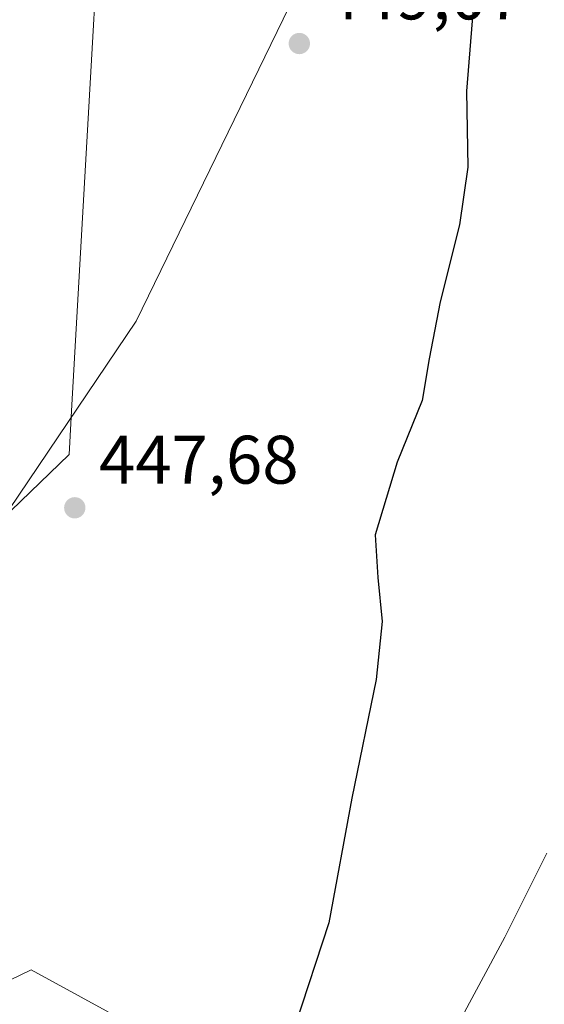
# Model space of a CAD drawing. Units: metres. Extents: x 631896 to 635367, y 4699607 to 4701986.
# Drawn here: x 634874 to 634950, y 4699855 to 4699999 of the extents above; entities that cross this region are included whole.
import ezdxf

# ---------------------------------------------------------------- set-up
doc = ezdxf.new("R2010")
doc.units = ezdxf.units.M
doc.header["$MEASUREMENT"] = 0
for name, color, linetype, lineweight in [('Comarca CxS', 21, 'Continuous', 0), ('Comunidad Autónoma CxS', 142, 'Continuous', 0), ('Cultivos herbáceos CxS', 92, 'Continuous', 0), ('Cultivos leñosos CxS', 92, 'Continuous', 0), ('Curva de nivel maestra', 30, 'Continuous', 30), ('Municipio CxS', 4, 'Continuous', 0), ('Pastizal CxS', 92, 'Continuous', 0), ('Provincia CxS', 1, 'Continuous', 0), ('Punto de cota en terreno', 7, 'Continuous', 0), ('Rótulo de punto de cota en terreno', 7, 'Continuous', 0), ('Suelo desnudo CxS', 253, 'Continuous', 0), ('Vía pecuaria CxS', 92, 'Continuous', 13)]:
    doc.layers.add(name, color=color, linetype=linetype, lineweight=lineweight)
doc.styles.add('Style-Arial', font='txt')

# ---------------------------------------------------------------- blocks, each defined once
blk = doc.blocks.new('*U20')
at = {"layer": 'Cultivos herbáceos CxS', "color": 92, "linetype": 'Continuous', "lineweight": 0}
blk.add_polyline3d([(634950.7056999998, 4699876.9779, 452.2157000000007), (634944.5673000002, 4699864.7049, 451.9706000000006), (634937.2993000001, 4699851.1809, 451.3108999999968), (634924.8709000006, 4699837.3861, 451.5301000000036), (634915.5268999999, 4699837.936100001, 452.0525000000052), (634875.4008999999, 4699859.932700001, 447.9140000000043), (634859.4605, 4699852.233899999, 448.0071999999927), (634839.8324999996, 4699861.3441, 446.5161999999983), (634836.4747000001, 4699868.2423, 444.9358000000066), (634864.9587000003, 4699916.5711, 446.997199999998), (634890.7423, 4699954.744899999, 447.7191000000021), (634916.6562999999, 4700008.1239, 448.7073999999994), (634931.4099000003, 4700051.0529, 449.5731999999989), (634946.0795, 4700097.155900001, 450.8763000000035), (634927.8695, 4700089.062100001, 450.8671000000032), (634907.1083000004, 4700095.5953, 451.207899999994), (634893.2127, 4700113.377699999, 452.1943000000028), (634893.5361000003, 4700156.378900001, 453.559699999998)], dxfattribs=at)
blk = doc.blocks.new('5PATER')
at = {"layer": 'Cultivos leñosos CxS', "linetype": 'Continuous', "lineweight": 0}
h = blk.add_hatch(color=51, dxfattribs=at)
edge = h.paths.add_edge_path()
edge.add_ellipse((0, 0), major_axis=(-0.1095731443231308, -0.1110710700762829), ratio=0.9994222409660322, start_angle=0, end_angle=360)

msp = doc.modelspace()

# ---------------------------------------------------------------- linework, layer by layer
at = {"layer": 'Comarca CxS', "color": 21, "linetype": 'Continuous', "lineweight": 0}
msp.add_3dface([(635367.3300010134, 4699672.459982996), (631940.0700009876, 4699606.869982994), (631896.3500009875, 4701920.149982968), (635322.4700010131, 4701985.739982971)], dxfattribs=at)
at = {"layer": 'Comunidad Autónoma CxS', "color": 142, "linetype": 'Continuous', "lineweight": 0}
msp.add_3dface([(635367.3300010134, 4699672.459982996), (631940.0700009876, 4699606.869982994), (631896.3500009875, 4701920.149982968), (635322.4700010131, 4701985.739982971)], dxfattribs=at)
at = {"layer": 'Cultivos herbáceos CxS', "color": 92, "linetype": 'Continuous', "lineweight": 0}
for points in [[(634929.0373000001, 4700455.4889, 465.1493000000046), (634910.1414999999, 4700425.1513, 462.9578000000038), (634905.6388999998, 4700390.0253, 462.2967000000062), (634896.2943000002, 4700368.5803, 460.624100000001), (634885.3013000004, 4700359.2327, 459.9890000000014), (634872.6574999997, 4700337.786699999, 459.0345999999991), (634867.7109000003, 4700294.345699999, 457.9743000000017), (634872.2247000001, 4700224.1393, 457.1768000000012), (634877.6376999998, 4700211.5803, 456.8659999999945), (634886.7755000005, 4700202.293099999, 455.1836000000039), (634893.5365000004, 4700190.973099999, 454.795499999993), (634894.5062999995, 4700181.9199, 455.053899999999), (634894.5062999995, 4700168.663899999, 454.3126000000047), (634893.5361000003, 4700156.378900001, 453.559699999998), (634893.2127, 4700113.377699999, 452.1943000000028), (634907.1083000004, 4700095.5953, 451.207899999994), (634927.8695, 4700089.062100001, 450.8671000000032), (634946.0795, 4700097.155900001, 450.8763000000035), (634931.4099000003, 4700051.0529, 449.5731999999989), (634916.6562999999, 4700008.1239, 448.7073999999994), (634890.7423, 4699954.744899999, 447.7191000000021), (634864.9587000003, 4699916.5711, 446.997199999998), (634836.4747000001, 4699868.2423, 444.9358000000066)], [(634836.4747000001, 4699868.2423, 444.9358000000066), (634839.8324999996, 4699861.3441, 446.5161999999983), (634859.4605, 4699852.233899999, 448.0071999999927), (634875.4008999999, 4699859.932700001, 447.9140000000043), (634915.5268999999, 4699837.936100001, 452.0525000000052), (634924.8709000006, 4699837.3861, 451.5301000000036), (634937.2993000001, 4699851.1809, 451.3108999999968), (634944.5673000002, 4699864.7049, 451.9706000000006), (634950.7056999998, 4699876.9779, 452.2157000000007)]]:
    msp.add_polyline3d(points, dxfattribs=at)
at = {"layer": 'Curva de nivel maestra', "color": 30, "linetype": 'Continuous', "lineweight": 30, "elevation": 450, "flags": 128}
msp.add_lwpolyline([(634940.2599999999, 4700004.690099999), (634938.9600000001, 4699988.360099999), (634939.1500000004, 4699977.220100001), (634937.9600000001, 4699968.8201), (634935.1299999999, 4699957.5601), (634933.5300000003, 4699949.220100001), (634932.4699999997, 4699943.130100001), (634928.8200000003, 4699934.140100001), (634925.6200000001, 4699923.520099999), (634926.0099999999, 4699917.2401), (634926.6500000004, 4699910.850099999), (634925.7800000003, 4699902.360099999), (634922.2199999997, 4699885.020099999), (634918.8399999999, 4699866.800100001), (634913.9400000004, 4699851.780099999)], dxfattribs=at)
at = {"layer": 'Municipio CxS', "color": 4, "linetype": 'Continuous', "lineweight": 0}
msp.add_3dface([(635367.3300010134, 4699672.459982996), (631940.0700009876, 4699606.869982994), (631896.3500009875, 4701920.149982968), (635322.4700010131, 4701985.739982971)], dxfattribs=at)
at = {"layer": 'Pastizal CxS', "color": 92, "linetype": 'Continuous', "lineweight": 0}
for points in [[(634929.0373000001, 4700455.4889, 465.1493000000046), (634910.1414999999, 4700425.1513, 462.9578000000038), (634905.6388999998, 4700390.0253, 462.2967000000062), (634896.2943000002, 4700368.5803, 460.624100000001), (634885.3013000004, 4700359.2327, 459.9890000000014), (634872.6574999997, 4700337.786699999, 459.0345999999991), (634867.7109000003, 4700294.345699999, 457.9743000000017), (634872.2247000001, 4700224.1393, 457.1768000000012), (634877.6376999998, 4700211.5803, 456.8659999999945), (634886.7755000005, 4700202.293099999, 455.1836000000039), (634893.5365000004, 4700190.973099999, 454.795499999993), (634894.5062999995, 4700181.9199, 455.053899999999), (634894.5062999995, 4700168.663899999, 454.3126000000047), (634893.5361000003, 4700156.378900001, 453.559699999998), (634893.2127, 4700113.377699999, 452.1943000000028), (634907.1083000004, 4700095.5953, 451.207899999994), (634927.8695, 4700089.062100001, 450.8671000000032), (634946.0795, 4700097.155900001, 450.8763000000035), (634931.4099000003, 4700051.0529, 449.5731999999989), (634916.6562999999, 4700008.1239, 448.7073999999994), (634890.7423, 4699954.744899999, 447.7191000000021), (634864.9587000003, 4699916.5711, 446.997199999998), (634836.4747000001, 4699868.2423, 444.9358000000066)], [(634893.5361000003, 4700156.378900001, 453.559699999998), (634893.2127, 4700113.377699999, 452.1943000000028), (634907.1083000004, 4700095.5953, 451.207899999994), (634927.8695, 4700089.062100001, 450.8671000000032), (634946.0795, 4700097.155900001, 450.8763000000035), (634931.4099000003, 4700051.0529, 449.5731999999989), (634916.6562999999, 4700008.1239, 448.7073999999994), (634890.7423, 4699954.744899999, 447.7191000000021), (634864.9587000003, 4699916.5711, 446.997199999998), (634836.4747000001, 4699868.2423, 444.9358000000066), (634811.2319, 4699886.000700001, 448.0461000000069), (634793.3859000001, 4699896.039899999, 449.9994000000006), (634803.0850999998, 4699915.2567, 450.1481000000058), (634806.6945000002, 4699935.8179, 450.725900000005), (634817.6885000002, 4700002.905099999, 456.0219999999972), (634824.8337000003, 4700022.701099999, 457.2030999999988), (634840.2251000004, 4700050.1951, 457.2397999999957), (634847.9795000004, 4700131.433300001, 460.3653000000049)]]:
    msp.add_polyline3d(points, dxfattribs=at)
at = {"layer": 'Provincia CxS', "color": 1, "linetype": 'Continuous', "lineweight": 0}
msp.add_3dface([(635367.3300010134, 4699672.459982996), (631940.0700009876, 4699606.869982994), (631896.3500009875, 4701920.149982968), (635322.4700010131, 4701985.739982971)], dxfattribs=at)
at = {"layer": 'Suelo desnudo CxS', "color": 253, "linetype": 'Continuous', "lineweight": 0}
for points in [[(634589.0268999999, 4700008.405900001, 451.8724999999977), (634603.8679000001, 4699999.6077, 452.8846999999951), (634607.1661, 4700007.855699999, 457.2173999999941), (634615.4111000003, 4700007.305500001, 457.9499999999971), (634638.4971000003, 4699997.408299999, 455.1677000000054), (634715.9989, 4699949.017100001, 451.5378000000055), (634793.3859000001, 4699896.039899999, 449.9994000000006), (634811.2319, 4699886.000700001, 448.0461000000069), (634836.4747000001, 4699868.2423, 444.9358000000066), (634839.8324999996, 4699861.3441, 446.5161999999983), (634859.4605, 4699852.233899999, 448.0071999999927), (634875.4008999999, 4699859.932700001, 447.9140000000043), (634915.5268999999, 4699837.936100001, 452.0525000000052), (634924.8709000006, 4699837.3861, 451.5301000000036), (634937.2993000001, 4699851.1809, 451.3108999999968), (634944.5673000002, 4699864.7049, 451.9706000000006), (634950.7056999998, 4699876.9779, 452.2157000000007)], [(634836.4747000001, 4699868.2423, 444.9358000000066), (634839.8324999996, 4699861.3441, 446.5161999999983), (634859.4605, 4699852.233899999, 448.0071999999927), (634875.4008999999, 4699859.932700001, 447.9140000000043), (634915.5268999999, 4699837.936100001, 452.0525000000052), (634924.8709000006, 4699837.3861, 451.5301000000036), (634937.2993000001, 4699851.1809, 451.3108999999968), (634944.5673000002, 4699864.7049, 451.9706000000006), (634950.7056999998, 4699876.9779, 452.2157000000007)]]:
    msp.add_polyline3d(points, dxfattribs=at)
at = {"layer": 'Vía pecuaria CxS', "color": 92, "linetype": 'Continuous', "lineweight": 13}
for points in [[(634892.8903999999, 4700145.467599999, 453.148199999996), (634887.8085000003, 4700056.16, 450.5843000000023), (634881.3398000002, 4699942.479699999, 447.5678999999946), (634880.9267999995, 4699935.222300001, 447.6533999999957), (634869.5382000003, 4699924.2742, 447.2060999999958), (634821.4664000003, 4699878.061699999, 447.8675999999978), (634808.5365000004, 4699865.631899999, 447.0872999999993), (634798.9994999999, 4699856.4637, 446.7406000000047), (634805.648, 4699852.145, 446.7753999999986), (634804.3300000001, 4699846.786, 448.1934000000037), (634823.6160000004, 4699835.272, 447.3565999999992), (634795.0700000003, 4699792.472999999, 445.983699999997), (634792.6220000006, 4699771.449999999, 444.3337000000029), (634788.0109999999, 4699733.153999999, 443.6377999999968), (634785.2599999999, 4699716.324999999, 444.3727999999974), (634783.2390000002, 4699705.737000001, 442.4967000000034), (634782.0089999996, 4699699.103, 442.1987999999984), (634779.858, 4699683.686000001, 443.9268000000012), (634778.2039999999, 4699662.162000001, 440.7522000000026), (634778.2282999996, 4699661.186000001, 440.7237000000023)], [(634892.8903999999, 4700145.467599999, 453.148199999996), (634887.8085000003, 4700056.16, 450.5843000000023), (634881.3398000002, 4699942.479699999, 447.5678999999946), (634880.9267999995, 4699935.222300001, 447.6533999999957), (634869.5382000003, 4699924.2742, 447.2060999999958), (634821.4664000003, 4699878.061699999, 447.8675999999978), (634808.5365000004, 4699865.631899999, 447.0872999999993), (634798.9994999999, 4699856.4637, 446.7406000000047), (634805.648, 4699852.145, 446.7753999999986)]]:
    msp.add_polyline3d(points, dxfattribs=at)

# ---------------------------------------------------------------- block references
at = {"layer": 'Cultivos herbáceos CxS', "color": 92, "linetype": 'Continuous', "lineweight": 0}
msp.add_blockref('*U20', (0, 0), dxfattribs=at)
at = {"layer": 'Punto de cota en terreno', "color": 7, "linetype": 'Continuous', "lineweight": 0, "xscale": 10, "yscale": 10, "zscale": 10}
for p in [(634914.5499999998, 4699995.300000001, 449.070000000007), (634881.7599999999, 4699927.449999999, 447.679999999993)]:
    msp.add_blockref('5PATER', p, dxfattribs=at)

# ---------------------------------------------------------------- texts
at = {"layer": 'Rótulo de punto de cota en terreno', "color": 7, "linetype": 'Continuous', "lineweight": 0, "style": 'Style-Arial'}
for s, p in [('449,07', (634918.0778000001, 4699998.8278)), ('447,68', (634885.2878000002, 4699930.977800001))]:
    msp.add_text(s, height=7.000000000000002, dxfattribs=at).set_placement(p)

doc.saveas('drawing.dxf')
